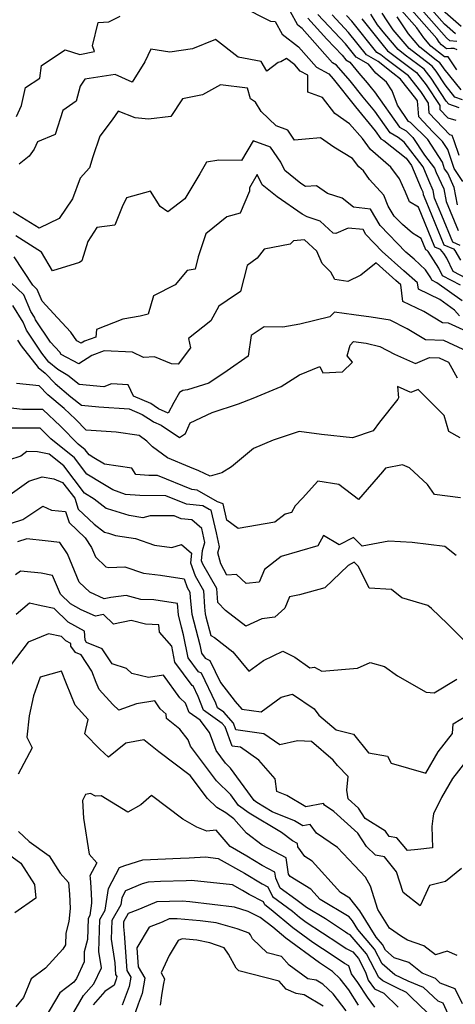
# Model space of a CAD drawing. Extents: x 1974796 to 1982998, y 2835679 to 2838423.
# Drawn here: x 1977714 to 1977843, y 2835877 to 2836168 of the extents above; entities that cross this region are included whole.
import ezdxf

# ---------------------------------------------------------------- set-up
doc = ezdxf.new("R2010")
doc.units = 0

msp = doc.modelspace()

# ---------------------------------------------------------------- linework, layer by layer
at = {"layer": 'Unknown_Line_Type', "color": 0}
for points in [[(1977843.34, 2836158.87, 2224), (1977842.48, 2836159.18, 2224), (1977841.47, 2836159.23, 2224), (1977840.2, 2836159.16, 2224), (1977838.76, 2836160.28, 2224), (1977838.04, 2836161.12, 2224), (1977837.33, 2836162.18, 2224), (1977828.42, 2836172.26, 2224)], [(1977843.31, 2836161.33, 2222), (1977841.25, 2836161.44, 2222), (1977840.21, 2836162.35, 2222), (1977830.57, 2836173.26, 2222)], [(1977842.91, 2836163.55, 2220), (1977839.63, 2836166.43, 2220), (1977832.71, 2836174.26, 2220)], [(1977779.51, 2836171.75, 2246), (1977788.27, 2836167.3, 2246), (1977789.65, 2836167.21, 2246), (1977791.73, 2836163.44, 2246), (1977796.49, 2836159.74, 2246), (1977801.8, 2836153.73, 2246), (1977805.48, 2836151.75, 2246), (1977806.77, 2836150.28, 2246), (1977813.36, 2836141.97, 2246), (1977819.2, 2836134.96, 2246), (1977820.85, 2836132.61, 2246), (1977821.73, 2836132.12, 2246), (1977828.28, 2836126.87, 2246), (1977829.94, 2836124.71, 2246), (1977832.75, 2836117.92, 2246), (1977833.22, 2836116.9, 2246), (1977833.36, 2836116.12, 2246), (1977834.11, 2836114.31, 2246), (1977839.45, 2836101.31, 2246), (1977842.3, 2836100.1, 2246), (1977842.7, 2836099.64, 2246), (1977844.34, 2836096.77, 2246)], [(1977844.27, 2836101.13, 2244), (1977842.12, 2836102.05, 2244), (1977838.89, 2836109.93, 2244), (1977836.73, 2836115.11, 2244), (1977836.32, 2836117.34, 2244), (1977834.96, 2836120.26, 2244), (1977833.29, 2836124.31, 2244), (1977827.68, 2836131.62, 2244), (1977825.97, 2836132.99, 2244), (1977823.57, 2836134.31, 2244), (1977819.1, 2836140.69, 2244), (1977815.67, 2836144.81, 2244), (1977811.8, 2836149.69, 2244), (1977807.78, 2836154.29, 2244), (1977806.55, 2836154.95, 2244), (1977797.59, 2836165.1, 2244), (1977796.35, 2836166.06, 2244), (1977794.06, 2836170.21, 2244)], [(1977843.47, 2836113.1, 2240), (1977842.53, 2836118.22, 2240), (1977840.57, 2836122.43, 2240), (1977839.68, 2836123.73, 2240), (1977839.04, 2836125.69, 2240), (1977834.69, 2836132.34, 2240), (1977829.57, 2836137.41, 2240), (1977829.03, 2836137.71, 2240), (1977825.71, 2836142.46, 2240), (1977824.18, 2836146.7, 2240), (1977822.5, 2836149.32, 2240), (1977819.35, 2836151.9, 2240), (1977817.17, 2836154.58, 2240), (1977813.53, 2836156.62, 2240), (1977810.38, 2836160.59, 2240), (1977802.21, 2836169.23, 2240)], [(1977845.01, 2836120.01, 2238), (1977842.44, 2836123.78, 2238), (1977840.6, 2836129.42, 2238), (1977839.07, 2836131.76, 2238), (1977836.18, 2836134.62, 2238), (1977832.02, 2836139.04, 2238), (1977831.67, 2836143.77, 2238), (1977831.19, 2836144.49, 2238), (1977826.67, 2836150.21, 2238), (1977824.38, 2836151.92, 2238), (1977820.06, 2836155.38, 2238), (1977816.6, 2836157.32, 2238), (1977811.34, 2836163.94, 2238), (1977806.46, 2836169.1, 2238)], [(1977843.94, 2836127.69, 2236), (1977842.47, 2836131.99, 2236), (1977841.93, 2836133.53, 2236), (1977841.19, 2836133.75, 2236), (1977835.15, 2836140.15, 2236), (1977834.94, 2836143.08, 2236), (1977832.69, 2836146.5, 2236), (1977828.99, 2836151.17, 2236), (1977822.27, 2836156.21, 2236), (1977820.82, 2836157.37, 2236), (1977819.66, 2836158.02, 2236), (1977812.3, 2836167.29, 2236), (1977810.71, 2836168.97, 2236)], [(1977843.98, 2836141.67, 2232), (1977840.94, 2836142.75, 2232), (1977840.17, 2836143.71, 2232), (1977835.69, 2836150.51, 2232), (1977833.64, 2836153.09, 2232), (1977828.06, 2836157.28, 2232), (1977825.98, 2836158.9, 2232), (1977822.01, 2836163.53, 2232), (1977819.86, 2836166.24, 2232), (1977817.89, 2836169.36, 2232)], [(1977844.92, 2836144.1, 2230), (1977842.73, 2836144.87, 2230), (1977839.86, 2836148.46, 2230), (1977837.19, 2836152.51, 2230), (1977835.97, 2836154.05, 2230), (1977832.64, 2836156.55, 2230), (1977829.18, 2836159.24, 2230), (1977824.46, 2836164.74, 2230), (1977822.72, 2836167.36, 2230), (1977821.27, 2836169.66, 2230)], [(1977843.24, 2836152.97, 2226), (1977840.67, 2836156.8, 2226), (1977839.67, 2836156.74, 2226), (1977835.56, 2836159.94, 2226), (1977833.51, 2836162.33, 2226), (1977831.5, 2836165.35, 2226), (1977826.28, 2836171.26, 2226)], [(1977844.58, 2836165.66, 2218), (1977839.05, 2836170.51, 2218)], [(1977713.24, 2836139.12, 2246), (1977714.72, 2836142.41, 2246), (1977715.97, 2836147.69, 2246), (1977720.18, 2836150.5, 2246), (1977720.65, 2836154.24, 2246), (1977727.65, 2836158.84, 2246), (1977731.97, 2836157.48, 2246), (1977736.33, 2836158.3, 2246), (1977735.67, 2836160.02, 2246), (1977737.35, 2836166.92, 2246), (1977740.56, 2836167.11, 2246), (1977743.93, 2836168.77, 2246)], [(1977799.25, 2836168.21, 2242), (1977804.93, 2836161.98, 2242), (1977809.41, 2836157.24, 2242), (1977810.46, 2836155.91, 2242), (1977811.68, 2836155.23, 2242), (1977814.36, 2836151.94, 2242), (1977816.83, 2836149.11, 2242), (1977817.99, 2836147.65, 2242), (1977819.01, 2836146.42, 2242), (1977826.3, 2836136.01, 2242), (1977828.29, 2836134.91, 2242), (1977830.3, 2836132.92, 2242), (1977833.69, 2836127.75, 2242), (1977836.64, 2836123.9, 2242), (1977837.18, 2836122.61, 2242), (1977839.43, 2836117.78, 2242), (1977840.1, 2836114.11, 2242), (1977843.66, 2836105.55, 2242)], [(1977815.18, 2836168, 2234), (1977821.48, 2836160.08, 2234), (1977822.79, 2836158.55, 2234), (1977823.48, 2836158.02, 2234), (1977831.32, 2836152.13, 2234), (1977834.19, 2836148.5, 2234), (1977838.21, 2836142.4, 2234), (1977838.29, 2836141.26, 2234), (1977840.63, 2836138.78, 2234), (1977842.98, 2836138.06, 2234)], [(1977844.53, 2836147, 2228), (1977839.55, 2836153.21, 2228), (1977838.69, 2836154.52, 2228), (1977838.3, 2836155.01, 2228), (1977837.22, 2836155.82, 2228), (1977832.37, 2836159.59, 2228), (1977828.99, 2836163.53, 2228), (1977825.67, 2836168.52, 2228)], [(1977848.01, 2836090.39, 2248), (1977842.2, 2836093.42, 2248), (1977840.33, 2836097.32, 2248), (1977839.4, 2836098.76, 2248), (1977838.43, 2836099.87, 2248), (1977836.77, 2836100.58, 2248), (1977831.94, 2836112.36, 2248), (1977829.3, 2836114.03, 2248), (1977828.14, 2836116.82, 2248), (1977826.31, 2836120.73, 2248), (1977823.82, 2836124.23, 2248), (1977817.82, 2836129.46, 2248), (1977815.41, 2836132.68, 2248), (1977811.59, 2836137.02, 2248), (1977807.21, 2836140.07, 2248), (1977803.65, 2836144.76, 2248), (1977799.24, 2836146.38, 2248), (1977799.27, 2836151.32, 2248), (1977797.05, 2836152.52, 2248), (1977795.4, 2836154.38, 2248), (1977793, 2836156.25, 2248), (1977791.33, 2836155.3, 2248), (1977790.52, 2836155.08, 2248), (1977787.14, 2836152.51, 2248), (1977785.49, 2836155.43, 2248), (1977778.76, 2836156.68, 2248), (1977771.98, 2836161.91, 2248), (1977765.19, 2836159.07, 2248), (1977758.54, 2836158.12, 2248), (1977752.92, 2836159.03, 2248), (1977751.2, 2836155.28, 2248), (1977747.38, 2836149.26, 2248), (1977742.39, 2836151.59, 2248), (1977733.45, 2836150.18, 2248), (1977732.04, 2836148.13, 2248), (1977730.9, 2836143.63, 2248), (1977726.97, 2836140.89, 2248), (1977724.7, 2836133.86, 2248), (1977719.43, 2836131.66, 2248), (1977718.45, 2836129.49, 2248), (1977717.04, 2836127.42, 2248), (1977714.07, 2836125.11, 2248)], [(1977844.38, 2836089.38, 2250), (1977839.07, 2836092.15, 2250), (1977837.98, 2836094.42, 2250), (1977834.83, 2836099.34, 2250), (1977834.56, 2836099.65, 2250), (1977834.1, 2836099.84, 2250), (1977832.76, 2836103.12, 2250), (1977830.19, 2836104.75, 2250), (1977827.19, 2836107.25, 2250), (1977824.77, 2836109.74, 2250), (1977823.03, 2836112.72, 2250), (1977821.71, 2836115.91, 2250), (1977817.49, 2836120.61, 2250), (1977815.71, 2836123.11, 2250), (1977814.36, 2836124.29, 2250), (1977812.48, 2836126.8, 2250), (1977806.95, 2836130.09, 2250), (1977803.01, 2836132.83, 2250), (1977798.55, 2836132.47, 2250), (1977795.38, 2836132.2, 2250), (1977793.43, 2836135.09, 2250), (1977789.89, 2836136.4, 2250), (1977785.55, 2836140.63, 2250), (1977783.79, 2836143.4, 2250), (1977782.36, 2836144.4, 2250), (1977781.48, 2836147.56, 2250), (1977773.52, 2836148.54, 2250), (1977768.21, 2836145.51, 2250), (1977762.24, 2836144.33, 2250), (1977758.87, 2836139.11, 2250), (1977752.2, 2836138.38, 2250), (1977748.34, 2836138.72, 2250), (1977743.28, 2836140.68, 2250), (1977741.55, 2836138.14, 2250), (1977737.83, 2836133.34, 2250), (1977735.8, 2836127.21, 2250), (1977734.78, 2836124.01, 2250), (1977732.11, 2836120.94, 2250), (1977729.79, 2836114.85, 2250), (1977725.92, 2836109.07, 2250), (1977719.93, 2836106.17, 2250), (1977712.34, 2836110.94, 2250)], [(1977844.84, 2836084.73, 2252), (1977837.42, 2836090.11, 2252), (1977835.93, 2836090.89, 2252), (1977835.63, 2836091.52, 2252), (1977834.07, 2836093.95, 2252), (1977830.69, 2836097.11, 2252), (1977828.21, 2836099.17, 2252), (1977820.61, 2836107.02, 2252), (1977817.78, 2836111.86, 2252), (1977812.79, 2836112.4, 2252), (1977809.45, 2836115.07, 2252), (1977805.1, 2836116.48, 2252), (1977801.84, 2836118.75, 2252), (1977798.56, 2836118.51, 2252), (1977797.18, 2836119.42, 2252), (1977792.49, 2836123.2, 2252), (1977791.31, 2836125.64, 2252), (1977788.31, 2836130.07, 2252), (1977783.19, 2836131.97, 2252), (1977779.69, 2836126.17, 2252), (1977773, 2836126.28, 2252), (1977769.4, 2836125.67, 2252), (1977767.39, 2836122.25, 2252), (1977762.99, 2836114.9, 2252), (1977757.96, 2836111.02, 2252), (1977755.71, 2836112.58, 2252), (1977752.79, 2836117.09, 2252), (1977745.71, 2836115.18, 2252), (1977744.47, 2836112.49, 2252), (1977742.32, 2836107.11, 2252), (1977737, 2836106.39, 2252), (1977734.33, 2836102.23, 2252), (1977732.53, 2836096.53, 2252), (1977731.89, 2836096.1, 2252), (1977723.89, 2836093.65, 2252), (1977720.67, 2836099.18, 2252), (1977713.08, 2836103.94, 2252)], [(1977844.11, 2836080.38, 2254), (1977842.61, 2836082.03, 2254), (1977838.28, 2836085.17, 2254), (1977831.91, 2836088.19, 2254), (1977831.68, 2836090.06, 2254), (1977827.59, 2836093.66, 2254), (1977821.26, 2836099.33, 2254), (1977816.45, 2836104.3, 2254), (1977815.59, 2836105.78, 2254), (1977811.22, 2836106.25, 2254), (1977807.55, 2836104.65, 2254), (1977806.74, 2836104.7, 2254), (1977802.92, 2836108.28, 2254), (1977799.13, 2836109.56, 2254), (1977797.57, 2836110.31, 2254), (1977790.24, 2836115.41, 2254), (1977785.79, 2836119, 2254), (1977784.31, 2836122.06, 2254), (1977782.06, 2836118.13, 2254), (1977782.04, 2836117.16, 2254), (1977779.27, 2836110.62, 2254), (1977775.33, 2836109.54, 2254), (1977769.17, 2836104.57, 2254), (1977766.93, 2836097.75, 2254), (1977765.98, 2836094.09, 2254), (1977763.63, 2836093.77, 2254), (1977760.16, 2836089.51, 2254), (1977753.74, 2836086.21, 2254), (1977752.11, 2836080.85, 2254), (1977749.78, 2836080.21, 2254), (1977744.64, 2836079.39, 2254), (1977736.94, 2836076.35, 2254), (1977736.68, 2836074.08, 2254), (1977733.4, 2836072.88, 2254), (1977732.4, 2836072.24, 2254), (1977731.05, 2836072.96, 2254), (1977729.34, 2836075.54, 2254), (1977725.41, 2836079.77, 2254), (1977720.84, 2836084.7, 2254), (1977719.38, 2836088.15, 2254), (1977718.08, 2836089.37, 2254), (1977712.58, 2836097.72, 2254)], [(1977846.22, 2836075.68, 2256), (1977840.79, 2836078.21, 2256), (1977839.08, 2836078.25, 2256), (1977833.55, 2836081.63, 2256), (1977827.33, 2836084.58, 2256), (1977826.72, 2836089.53, 2256), (1977825.29, 2836090.78, 2256), (1977819.45, 2836096.01, 2256), (1977814.94, 2836092.38, 2256), (1977811.14, 2836090.46, 2256), (1977807.21, 2836091.09, 2256), (1977806.06, 2836093.24, 2256), (1977803.52, 2836095.81, 2256), (1977801.93, 2836099.43, 2256), (1977798.29, 2836102.74, 2256), (1977795.1, 2836102.45, 2256), (1977794.11, 2836101.52, 2256), (1977786.43, 2836099.97, 2256), (1977784.33, 2836097.32, 2256), (1977781.4, 2836095.17, 2256), (1977779.41, 2836087.51, 2256), (1977775.5, 2836084.84, 2256), (1977773.05, 2836083.19, 2256), (1977770.69, 2836078.84, 2256), (1977764.08, 2836073.7, 2256), (1977764.61, 2836070.94, 2256), (1977760.98, 2836066.12, 2256), (1977759.04, 2836066.22, 2256), (1977753.99, 2836068.3, 2256), (1977750.75, 2836068.05, 2256), (1977747.48, 2836069.61, 2256), (1977739.2, 2836070.04, 2256), (1977735.51, 2836068.69, 2256), (1977731.67, 2836066.2, 2256), (1977726.44, 2836068.99, 2256), (1977726.05, 2836069.59, 2256), (1977723.31, 2836072.54, 2256), (1977718.91, 2836079.16, 2256), (1977718.59, 2836079.97, 2256), (1977717.52, 2836081.64, 2256), (1977715.45, 2836086.56, 2256), (1977711.58, 2836090.17, 2256)], [(1977849.37, 2836068.46, 2258), (1977839.42, 2836073.08, 2258), (1977834.04, 2836073.23, 2258), (1977828.62, 2836076.54, 2258), (1977823.64, 2836079.12, 2258), (1977817.99, 2836079.99, 2258), (1977812.88, 2836080.61, 2258), (1977807.12, 2836081.4, 2258), (1977805.82, 2836080.1, 2258), (1977796.94, 2836077.93, 2258), (1977791.93, 2836076.97, 2258), (1977786.43, 2836077.13, 2258), (1977782.59, 2836074.51, 2258), (1977781.71, 2836068.43, 2258), (1977775.51, 2836064.1, 2258), (1977770.08, 2836060.47, 2258), (1977763.75, 2836058.54, 2258), (1977762.34, 2836058.36, 2258), (1977761.43, 2836057.73, 2258), (1977759.7, 2836054.75, 2258), (1977758.08, 2836051.65, 2258), (1977755.18, 2836052.93, 2258), (1977753.93, 2836053.82, 2258), (1977752.89, 2836054.46, 2258), (1977747.83, 2836056.67, 2258), (1977746.23, 2836060.03, 2258), (1977741.35, 2836060.3, 2258), (1977739.05, 2836059.45, 2258), (1977731.75, 2836060.11, 2258), (1977728.39, 2836062.77, 2258), (1977725.46, 2836064.47, 2258), (1977722.85, 2836066.7, 2258), (1977720.78, 2836069.3, 2258), (1977716.23, 2836076.16, 2258), (1977715.28, 2836078.52, 2258), (1977712.18, 2836083.38, 2258)], [(1977713.54, 2836073.16, 2260), (1977714.66, 2836071.48, 2260), (1977719.69, 2836065.13, 2260), (1977721.72, 2836063.41, 2260), (1977724.68, 2836060.42, 2260), (1977729.33, 2836056.49, 2260), (1977732.49, 2836053.99, 2260), (1977737.56, 2836053.53, 2260), (1977746.56, 2836052.88, 2260), (1977750.33, 2836051.23, 2260), (1977753.33, 2836049.38, 2260), (1977753.75, 2836049.09, 2260), (1977756.03, 2836048.08, 2260), (1977761.4, 2836044.41, 2260), (1977763.2, 2836045.66, 2260), (1977764.56, 2836048.81, 2260), (1977771.06, 2836051.81, 2260), (1977778.8, 2836054.35, 2260), (1977783.19, 2836056.08, 2260), (1977791.38, 2836059.51, 2260), (1977796.87, 2836062.9, 2260), (1977802.86, 2836065.37, 2260), (1977803.67, 2836063.55, 2260), (1977809.55, 2836063.85, 2260), (1977812.48, 2836066.67, 2260), (1977810.91, 2836068.52, 2260), (1977811.81, 2836071.71, 2260), (1977812.74, 2836072.78, 2260), (1977816.46, 2836072.31, 2260), (1977820.59, 2836071.27, 2260), (1977824.89, 2836069.01, 2260), (1977831.07, 2836066.24, 2260), (1977835.19, 2836068.04, 2260), (1977838.06, 2836067.96, 2260), (1977840.85, 2836066.66, 2260), (1977843.33, 2836062.08, 2260)], [(1977844.3, 2836044.35, 2262), (1977840.91, 2836046.21, 2262), (1977839.55, 2836050.97, 2262), (1977834.71, 2836055.74, 2262), (1977831.89, 2836058.66, 2262), (1977829.72, 2836057.72, 2262), (1977825.8, 2836059.47, 2262), (1977826.06, 2836056.11, 2262), (1977825.84, 2836055.74, 2262), (1977820.42, 2836048.95, 2262), (1977818.58, 2836046.47, 2262), (1977812.48, 2836044.32, 2262), (1977803.33, 2836045.3, 2262), (1977796.75, 2836046.2, 2262), (1977789.06, 2836043.66, 2262), (1977783.24, 2836041.18, 2262), (1977776.77, 2836035.81, 2262), (1977773.92, 2836034.04, 2262), (1977770.44, 2836033.09, 2262), (1977767.06, 2836034.66, 2262), (1977764.43, 2836035.73, 2262), (1977757.9, 2836038.42, 2262), (1977753.38, 2836041.68, 2262), (1977751.79, 2836043.41, 2262), (1977749.45, 2836045.01, 2262), (1977742.72, 2836046.06, 2262), (1977733.87, 2836046.63, 2262), (1977730.67, 2836049.86, 2262), (1977727.38, 2836052.98, 2262), (1977722.55, 2836057.05, 2262), (1977719.92, 2836059.71, 2262), (1977713.3, 2836060.35, 2262)], [(1977844.32, 2836026.69, 2264), (1977836.68, 2836027.65, 2264), (1977834.62, 2836030.59, 2264), (1977829.3, 2836035.47, 2264), (1977827.28, 2836036.43, 2264), (1977822.24, 2836035.42, 2264), (1977821.29, 2836034.34, 2264), (1977814.26, 2836026.15, 2264), (1977808.45, 2836030.6, 2264), (1977802.22, 2836031.56, 2264), (1977797.71, 2836026.59, 2264), (1977795.55, 2836024.29, 2264), (1977794.47, 2836022.37, 2264), (1977792.56, 2836021.82, 2264), (1977789.58, 2836019.49, 2264), (1977778.71, 2836017.62, 2264), (1977775.37, 2836020.11, 2264), (1977774.26, 2836024.9, 2264), (1977772.59, 2836025.5, 2264), (1977766.66, 2836028.96, 2264), (1977765.03, 2836029.11, 2264), (1977754.91, 2836033.23, 2264), (1977752.37, 2836033.25, 2264), (1977748.53, 2836033.58, 2264), (1977747.34, 2836035.36, 2264), (1977739.26, 2836036.59, 2264), (1977736.14, 2836038.44, 2264), (1977734.7, 2836039.33, 2264), (1977733.59, 2836040.8, 2264), (1977731.44, 2836042.52, 2264), (1977726.26, 2836047.76, 2264), (1977721.04, 2836052.7, 2264), (1977719.55, 2836052.71, 2264), (1977715.06, 2836052.71, 2264), (1977709.09, 2836053.42, 2264)], [(1977843.04, 2836009.63, 2266), (1977839.76, 2836012.3, 2266), (1977830.08, 2836013.48, 2266), (1977823.19, 2836013.89, 2266), (1977815.34, 2836012.36, 2266), (1977812.81, 2836014.95, 2266), (1977808.56, 2836012.78, 2266), (1977803.93, 2836015.52, 2266), (1977802.25, 2836012.53, 2266), (1977791.44, 2836009.38, 2266), (1977786.48, 2836005.52, 2266), (1977784.9, 2836001.81, 2266), (1977781.05, 2836001.39, 2266), (1977778.24, 2836004.08, 2266), (1977775.41, 2836003.89, 2266), (1977773.63, 2836007.15, 2266), (1977772.7, 2836010.46, 2266), (1977773.22, 2836012.22, 2266), (1977772.29, 2836016.32, 2266), (1977770.73, 2836023.03, 2266), (1977770.19, 2836023.22, 2266), (1977768.28, 2836024.34, 2266), (1977763.47, 2836024.78, 2266), (1977757.36, 2836027.27, 2266), (1977749.64, 2836027.32, 2266), (1977745.47, 2836027.68, 2266), (1977741.75, 2836028.99, 2266), (1977738.72, 2836030.79, 2266), (1977734.01, 2836033.68, 2266), (1977730.41, 2836038.47, 2266), (1977723.42, 2836044.06, 2266), (1977721.84, 2836045.66, 2266), (1977720.25, 2836047.17, 2266), (1977715.52, 2836047.2, 2266), (1977710.61, 2836047.21, 2266)], [(1977845.14, 2835984.84, 2268), (1977840.5, 2835989.52, 2268), (1977835.83, 2835993.98, 2268), (1977834.69, 2835994.86, 2268), (1977826.99, 2835997.11, 2268), (1977823.97, 2835999.6, 2268), (1977817.36, 2835999.98, 2268), (1977814.23, 2836006.42, 2268), (1977813, 2836007.67, 2268), (1977811.16, 2836006.74, 2268), (1977804.35, 2836000.14, 2268), (1977796.83, 2835998, 2268), (1977793.86, 2835997.45, 2268), (1977792.45, 2835994.1, 2268), (1977789.52, 2835991.46, 2268), (1977785.67, 2835991, 2268), (1977780.99, 2835988.8, 2268), (1977775.02, 2835993.46, 2268), (1977772.68, 2835995.73, 2268), (1977772.39, 2835999.91, 2268), (1977768.28, 2836007.06, 2268), (1977767.92, 2836008.11, 2268), (1977768.18, 2836011.08, 2268), (1977768.91, 2836013.52, 2268), (1977767.98, 2836017.6, 2268), (1977765.07, 2836020.16, 2268), (1977761.91, 2836020.45, 2268), (1977759.8, 2836021.31, 2268), (1977752.71, 2836021.36, 2268), (1977750.62, 2836020.76, 2268), (1977746.53, 2836021.42, 2268), (1977740.14, 2836023.39, 2268), (1977739.73, 2836023.47, 2268), (1977736.24, 2836026.25, 2268), (1977733.33, 2836028.04, 2268), (1977727.23, 2836036.14, 2268), (1977722.96, 2836039.56, 2268), (1977719.48, 2836040.21, 2268), (1977716.34, 2836040.29, 2268), (1977714.52, 2836038.95, 2268), (1977710.87, 2836037.76, 2268)], [(1977711.36, 2836027.61, 2270), (1977716.96, 2836031.6, 2270), (1977720.9, 2836032.9, 2270), (1977724.33, 2836032.26, 2270), (1977726.89, 2836031.18, 2270), (1977730.45, 2836026.53, 2270), (1977731.5, 2836023.34, 2270), (1977736.16, 2836018.92, 2270), (1977739.21, 2836016.49, 2270), (1977740.43, 2836016.23, 2270), (1977742.55, 2836015.58, 2270), (1977748.36, 2836014.64, 2270), (1977754.06, 2836012.67, 2270), (1977759.11, 2836012.05, 2270), (1977762.02, 2836012.87, 2270), (1977764.92, 2836010.36, 2270), (1977764.67, 2836007.48, 2270), (1977765.98, 2836003.61, 2270), (1977768.44, 2835999.35, 2270), (1977768.78, 2835994.37, 2270), (1977768.95, 2835992.47, 2270), (1977769.17, 2835991.58, 2270), (1977770.64, 2835986.09, 2270), (1977771.74, 2835985.41, 2270), (1977777.15, 2835981.27, 2270), (1977781.82, 2835975.52, 2270), (1977786.21, 2835978.65, 2270), (1977791.95, 2835981.42, 2270), (1977795.47, 2835979.7, 2270), (1977799.92, 2835976.53, 2270), (1977801.29, 2835976.69, 2270), (1977803.45, 2835975.49, 2270), (1977813.99, 2835976.44, 2270), (1977817.67, 2835978.08, 2270), (1977821.92, 2835976.85, 2270), (1977825.8, 2835974.12, 2270), (1977834.2, 2835969.36, 2270), (1977836.55, 2835969.15, 2270), (1977843.26, 2835973.19, 2270)], [(1977711.78, 2836019.14, 2272), (1977715.18, 2836020.31, 2272), (1977721.04, 2836024.24, 2272), (1977723.63, 2836023, 2272), (1977727.73, 2836022.61, 2272), (1977728.81, 2836019.34, 2272), (1977733.57, 2836014.83, 2272), (1977735.45, 2836012.02, 2272), (1977736.6, 2836009.27, 2272), (1977739.66, 2836006.29, 2272), (1977740.49, 2836006.06, 2272), (1977745.22, 2836006.34, 2272), (1977750.73, 2836004.43, 2272), (1977755.77, 2836003.81, 2272), (1977762.79, 2836002.79, 2272), (1977763.68, 2836000.16, 2272), (1977764.48, 2835998.78, 2272), (1977764.59, 2835997.17, 2272), (1977765.03, 2835992.3, 2272), (1977765.6, 2835990.03, 2272), (1977767.39, 2835983.29, 2272), (1977767.88, 2835980.86, 2272), (1977768.98, 2835979.36, 2272), (1977770.4, 2835978.7, 2272), (1977773.49, 2835972.22, 2272), (1977777.87, 2835966.6, 2272), (1977779.81, 2835964.31, 2272), (1977785.49, 2835963.57, 2272), (1977791.41, 2835967.86, 2272), (1977794.77, 2835968.77, 2272), (1977801.2, 2835964.36, 2272), (1977802.53, 2835962.56, 2272), (1977807.63, 2835958.19, 2272), (1977812.78, 2835956.97, 2272), (1977817.16, 2835951.43, 2272), (1977822.8, 2835950.4, 2272), (1977823.88, 2835948.36, 2272), (1977834.17, 2835945.46, 2272), (1977837.75, 2835951.68, 2272), (1977842.01, 2835957.17, 2272), (1977842.19, 2835960, 2272), (1977849.03, 2835964.13, 2272)], [(1977846.23, 2835949.26, 2274), (1977842.01, 2835943.81, 2274), (1977838.79, 2835938.23, 2274), (1977836.41, 2835933.41, 2274), (1977836.2, 2835932.05, 2274), (1977835.91, 2835929.7, 2274), (1977836.06, 2835923.42, 2274), (1977831.73, 2835922.92, 2274), (1977828.67, 2835922.6, 2274), (1977825.61, 2835926.37, 2274), (1977823.31, 2835926.73, 2274), (1977822.26, 2835928.27, 2274), (1977816.23, 2835932.04, 2274), (1977814.2, 2835935.08, 2274), (1977811.19, 2835937.81, 2274), (1977810.8, 2835940.39, 2274), (1977811.15, 2835944.41, 2274), (1977808.01, 2835947.69, 2274), (1977806.8, 2835949.31, 2274), (1977800.41, 2835954.76, 2274), (1977796.26, 2835954.93, 2274), (1977791, 2835953.81, 2274), (1977786.34, 2835957.08, 2274), (1977778.01, 2835958.22, 2274), (1977777.32, 2835960.16, 2274), (1977774.53, 2835963.38, 2274), (1977772.66, 2835964.7, 2274), (1977772.14, 2835966.05, 2274), (1977767.9, 2835974.92, 2274), (1977767.04, 2835975.32, 2274), (1977763.98, 2835979.49, 2274), (1977762.61, 2835986.28, 2274), (1977762.03, 2835988.47, 2274), (1977761.1, 2835992.12, 2274), (1977760.8, 2835995.48, 2274), (1977753.87, 2835996.54, 2274), (1977750.01, 2835996.69, 2274), (1977745.69, 2835997.87, 2274), (1977741.14, 2835997.29, 2274), (1977739.14, 2835996.86, 2274), (1977734.89, 2835998.79, 2274), (1977731.81, 2836001.81, 2274), (1977728.3, 2836010.17, 2274), (1977726.08, 2836013.49, 2274), (1977721.75, 2836013.94, 2274), (1977716.35, 2836014.59, 2274), (1977713.56, 2836013.63, 2274)], [(1977844.63, 2835917.29, 2276), (1977839.91, 2835913.47, 2276), (1977835.24, 2835912.31, 2276), (1977832.45, 2835906.31, 2276), (1977827.46, 2835910.22, 2276), (1977825.51, 2835916.36, 2276), (1977821.92, 2835920.77, 2276), (1977819.23, 2835921.19, 2276), (1977816.64, 2835923.75, 2276), (1977814, 2835927.69, 2276), (1977806.98, 2835934.08, 2276), (1977804.22, 2835936, 2276), (1977803.89, 2835936.44, 2276), (1977798.73, 2835935.5, 2276), (1977793.06, 2835938.82, 2276), (1977790.13, 2835940.03, 2276), (1977789.68, 2835943.8, 2276), (1977784.82, 2835949.3, 2276), (1977779.45, 2835953.08, 2276), (1977776.91, 2835953.43, 2276), (1977774.88, 2835959.1, 2276), (1977774.02, 2835960.08, 2276), (1977768.44, 2835964.01, 2276), (1977766.9, 2835968.02, 2276), (1977765.4, 2835971.15, 2276), (1977765.1, 2835971.29, 2276), (1977760.07, 2835978.13, 2276), (1977759.1, 2835982.92, 2276), (1977755.52, 2835987, 2276), (1977755.28, 2835989.21, 2276), (1977751.35, 2835989.36, 2276), (1977747.13, 2835990.51, 2276), (1977741.89, 2835989.41, 2276), (1977738.98, 2835992.26, 2276), (1977736.6, 2835991.74, 2276), (1977732.41, 2835993.64, 2276), (1977729.17, 2835995.39, 2276), (1977726.29, 2835998.21, 2276), (1977723.95, 2836003.73, 2276), (1977720.59, 2836004.44, 2276), (1977715.57, 2836004.93, 2276), (1977714.47, 2836004.99, 2276), (1977713.02, 2836003.97, 2276)], [(1977843.42, 2835891.64, 2278), (1977840.4, 2835892.91, 2278), (1977837.01, 2835891.82, 2278), (1977833.53, 2835894.53, 2278), (1977828.68, 2835896.18, 2278), (1977826.98, 2835897.2, 2278), (1977823.36, 2835899.75, 2278), (1977820, 2835905.23, 2278), (1977817.81, 2835912.1, 2278), (1977816.28, 2835914.74, 2278), (1977813.02, 2835918.21, 2278), (1977808.01, 2835923.48, 2278), (1977801.87, 2835927.75, 2278), (1977799.97, 2835930.31, 2278), (1977797.77, 2835929.91, 2278), (1977795.36, 2835931.32, 2278), (1977788.79, 2835934.05, 2278), (1977784.23, 2835936.78, 2278), (1977783.43, 2835937.36, 2278), (1977776.47, 2835946.92, 2278), (1977774.94, 2835948.4, 2278), (1977772.19, 2835952.07, 2278), (1977770.28, 2835957.41, 2278), (1977767.48, 2835961.03, 2278), (1977764.22, 2835963.32, 2278), (1977763.16, 2835966.06, 2278), (1977761.45, 2835967.64, 2278), (1977756.68, 2835974.34, 2278), (1977752.24, 2835973.62, 2278), (1977747.31, 2835974.88, 2278), (1977745.75, 2835976.27, 2278), (1977741.52, 2835977.68, 2278), (1977738.6, 2835982.15, 2278), (1977733.98, 2835983.97, 2278), (1977733.5, 2835984.66, 2278), (1977733.34, 2835987.34, 2278), (1977728.52, 2835989.94, 2278), (1977724.37, 2835994, 2278), (1977720.53, 2835994.81, 2278), (1977717.1, 2835995.56, 2278), (1977713.21, 2835992.28, 2278)], [(1977844.92, 2835877.42, 2280), (1977842.82, 2835881.76, 2280), (1977838.39, 2835883.52, 2280), (1977836.98, 2835884.85, 2280), (1977833.03, 2835886.46, 2280), (1977829.07, 2835889.55, 2280), (1977824.81, 2835890.99, 2280), (1977822.21, 2835893.19, 2280), (1977821.36, 2835894.85, 2280), (1977819.45, 2835897.07, 2280), (1977814.59, 2835904.85, 2280), (1977811.67, 2835908.59, 2280), (1977808.93, 2835910.22, 2280), (1977800.59, 2835919.48, 2280), (1977798.4, 2835920.84, 2280), (1977796.35, 2835923.68, 2280), (1977796.2, 2835924.68, 2280), (1977794.75, 2835925.45, 2280), (1977791.49, 2835927.93, 2280), (1977781.99, 2835933.61, 2280), (1977778.86, 2835935.89, 2280), (1977776.55, 2835939.05, 2280), (1977772.29, 2835943.19, 2280), (1977764.65, 2835953.42, 2280), (1977764, 2835955.23, 2280), (1977761.5, 2835958.45, 2280), (1977757.53, 2835961.55, 2280), (1977757.46, 2835962.87, 2280), (1977755.74, 2835964.44, 2280), (1977754.09, 2835966.77, 2280), (1977748.71, 2835965.89, 2280), (1977743.52, 2835964.01, 2280), (1977741.7, 2835965.65, 2280), (1977737.72, 2835970.1, 2280), (1977736.84, 2835972.2, 2280), (1977735.52, 2835975.57, 2280), (1977732.39, 2835980.36, 2280), (1977730.67, 2835981.04, 2280), (1977729.36, 2835982.9, 2280), (1977729.31, 2835983.7, 2280), (1977727.86, 2835984.49, 2280), (1977726.61, 2835985.71, 2280), (1977722.74, 2835986.53, 2280), (1977716.68, 2835984.03, 2280), (1977711.43, 2835977.11, 2280)], [(1977840.75, 2835874.36, 2282), (1977839.21, 2835877.54, 2282), (1977837.75, 2835878.12, 2282), (1977833.45, 2835882.18, 2282), (1977828.93, 2835884.02, 2282), (1977824.99, 2835885.97, 2282), (1977821.22, 2835889.17, 2282), (1977818.98, 2835893.48, 2282), (1977814, 2835899.29, 2282), (1977812.43, 2835901.82, 2282), (1977811.48, 2835903.03, 2282), (1977802.9, 2835908.13, 2282), (1977800.14, 2835911.19, 2282), (1977794.05, 2835914.99, 2282), (1977793.58, 2835915.65, 2282), (1977792.86, 2835920.47, 2282), (1977785.82, 2835924.23, 2282), (1977781.22, 2835927.73, 2282), (1977777.43, 2835931.99, 2282), (1977775.08, 2835933.7, 2282), (1977772.38, 2835935.32, 2282), (1977769.64, 2835937.97, 2282), (1977764.58, 2835944.74, 2282), (1977755.25, 2835951.72, 2282), (1977750.91, 2835955.3, 2282), (1977745.54, 2835954.29, 2282), (1977740.46, 2835950.15, 2282), (1977737.86, 2835952.49, 2282), (1977733.46, 2835957.05, 2282), (1977734.43, 2835961.26, 2282), (1977730.61, 2835965.53, 2282), (1977728, 2835971.77, 2282), (1977726.52, 2835975.56, 2282), (1977720.25, 2835973.72, 2282), (1977718.25, 2835968.22, 2282), (1977717.02, 2835962.38, 2282), (1977716.35, 2835956.07, 2282), (1977717.89, 2835952.95, 2282), (1977713.73, 2835945.09, 2282)], [(1977834.53, 2835874.85, 2284), (1977829.76, 2835879.37, 2284), (1977828.39, 2835880.71, 2284), (1977825.54, 2835882.08, 2284), (1977821.41, 2835884.14, 2284), (1977820.22, 2835885.14, 2284), (1977816.61, 2835892.12, 2284), (1977811.79, 2835897.74, 2284), (1977811.12, 2835898.07, 2284), (1977810.37, 2835898.57, 2284), (1977804.49, 2835902.45, 2284), (1977798.88, 2835905.77, 2284), (1977795.73, 2835908.12, 2284), (1977791.15, 2835911.51, 2284), (1977789.79, 2835914.41, 2284), (1977789.51, 2835916.26, 2284), (1977785.85, 2835918.22, 2284), (1977781.23, 2835920.99, 2284), (1977776.33, 2835923.75, 2284), (1977772.27, 2835928.57, 2284), (1977769.48, 2835928.36, 2284), (1977766.47, 2835929.52, 2284), (1977762.36, 2835931.84, 2284), (1977753.13, 2835938.81, 2284), (1977749.96, 2835936.04, 2284), (1977746.18, 2835933.95, 2284), (1977738.25, 2835938.7, 2284), (1977736.62, 2835938.63, 2284), (1977735.13, 2835939.4, 2284), (1977733.63, 2835939.18, 2284), (1977732.78, 2835937.35, 2284), (1977733.07, 2835932.13, 2284), (1977734.75, 2835921.52, 2284), (1977737.02, 2835918.94, 2284), (1977734.93, 2835915.1, 2284), (1977734.99, 2835914.6, 2284), (1977735.21, 2835911.72, 2284), (1977735.4, 2835907.86, 2284), (1977735.42, 2835907.07, 2284), (1977734.89, 2835903.41, 2284), (1977734.42, 2835902.6, 2284), (1977734.21, 2835896.39, 2284), (1977733.27, 2835892.74, 2284), (1977733.22, 2835889.79, 2284), (1977731, 2835884.88, 2284), (1977730.17, 2835883.77, 2284), (1977726.03, 2835880.62, 2284), (1977721.6, 2835873.13, 2284)], [(1977713.9, 2835928.19, 2282), (1977717.03, 2835925.28, 2282), (1977722.92, 2835921.09, 2282), (1977726.21, 2835915.97, 2282), (1977728.66, 2835913.19, 2282), (1977728.93, 2835909.69, 2282), (1977729.13, 2835905.55, 2282), (1977728.7, 2835901.65, 2282), (1977727.8, 2835898.2, 2282), (1977727.75, 2835894.76, 2282), (1977726.92, 2835893.55, 2282), (1977721.87, 2835887.95, 2282), (1977717.56, 2835884.8, 2282), (1977715.32, 2835879.23, 2282), (1977713.12, 2835876.53, 2282)], [(1977710.88, 2835921.49, 2280), (1977714.59, 2835918.86, 2280), (1977718.63, 2835912.57, 2280), (1977719, 2835908.56, 2280), (1977712.79, 2835904.21, 2280)], [(1977726.27, 2835868.15, 2286), (1977733.06, 2835879.87, 2286), (1977736.09, 2835883.31, 2286), (1977738.33, 2835887.96, 2286), (1977737.59, 2835892.86, 2286), (1977737.9, 2835902.26, 2286), (1977739.49, 2835904.98, 2286), (1977740.41, 2835911.45, 2286), (1977743.71, 2835917.58, 2286), (1977745.28, 2835918.22, 2286), (1977750.59, 2835919.84, 2286), (1977761.69, 2835920.34, 2286), (1977764.22, 2835920.41, 2286), (1977769.04, 2835920.71, 2286), (1977772.81, 2835920.3, 2286), (1977780.62, 2835915.88, 2286), (1977785.84, 2835912.77, 2286), (1977787.52, 2835911.92, 2286), (1977788.87, 2835909.03, 2286), (1977794.74, 2835904.69, 2286), (1977796.85, 2835902.92, 2286), (1977798.83, 2835901.45, 2286), (1977808.41, 2835895.13, 2286), (1977810.6, 2835893.66, 2286), (1977812.57, 2835892.71, 2286), (1977814.24, 2835890.76, 2286), (1977816.34, 2835886.7, 2286), (1977817.11, 2835884.32, 2286), (1977818.95, 2835881.82, 2286), (1977821.7, 2835880.49, 2286), (1977825.91, 2835876.39, 2286)], [(1977819.03, 2835876.36, 2288), (1977816.91, 2835879.31, 2288), (1977814.03, 2835883.72, 2288), (1977812.19, 2835886.23, 2288), (1977811.42, 2835888.61, 2288), (1977810.08, 2835889.26, 2288), (1977806.46, 2835891.69, 2288), (1977800.77, 2835895.44, 2288), (1977794.84, 2835899.83, 2288), (1977788.51, 2835905.14, 2288), (1977786.6, 2835906.56, 2288), (1977786.15, 2835907.5, 2288), (1977782.01, 2835909.59, 2288), (1977780.02, 2835910.78, 2288), (1977777.04, 2835912.46, 2288), (1977764.99, 2835913.76, 2288), (1977763.39, 2835913.66, 2288), (1977755.78, 2835913.44, 2288), (1977752.15, 2835913.28, 2288), (1977750.42, 2835912.74, 2288), (1977745.49, 2835910.75, 2288), (1977744.39, 2835908.7, 2288), (1977744.08, 2835906.55, 2288), (1977741.39, 2835901.93, 2288), (1977741.21, 2835896.47, 2288), (1977742.26, 2835889.46, 2288), (1977742.49, 2835886.06, 2288), (1977742.85, 2835885.46, 2288), (1977742.71, 2835884.62, 2288), (1977742.07, 2835882.89, 2288), (1977739.33, 2835881.01, 2288), (1977735.87, 2835877.1, 2288)], [(1977814.28, 2835877.03, 2290), (1977811.38, 2835881.47, 2290), (1977808.79, 2835884.8, 2290), (1977806.52, 2835886.89, 2290), (1977804.5, 2835888.25, 2290), (1977802.71, 2835889.43, 2290), (1977792.83, 2835896.74, 2290), (1977788.92, 2835900.02, 2290), (1977785.21, 2835902.89, 2290), (1977781.69, 2835904.66, 2290), (1977777.59, 2835905.88, 2290), (1977764.49, 2835907.48, 2290), (1977762.22, 2835907.68, 2290), (1977754.75, 2835907.48, 2290), (1977754.05, 2835907.18, 2290), (1977749.08, 2835905.16, 2290), (1977746.28, 2835904.02, 2290), (1977744.87, 2835901.6, 2290), (1977744.82, 2835900.08, 2290), (1977745.11, 2835898.13, 2290), (1977745.85, 2835887.17, 2290), (1977747.02, 2835885.23, 2290), (1977746.57, 2835882.52, 2290), (1977744.48, 2835876.97, 2290)], [(1977810.64, 2835875.36, 2292), (1977806.79, 2835880.31, 2292), (1977803.69, 2835883.16, 2292), (1977801.71, 2835884.34, 2292), (1977799.24, 2835884.76, 2292), (1977793.73, 2835888.81, 2292), (1977791.54, 2835891.33, 2292), (1977787.32, 2835892.43, 2292), (1977782.94, 2835896.56, 2292), (1977782.32, 2835897.73, 2292), (1977781.93, 2835898.27, 2292), (1977778.39, 2835899.48, 2292), (1977772.25, 2835901.31, 2292), (1977767.52, 2835901.89, 2292), (1977760.71, 2835902.48, 2292), (1977758.32, 2835902.42, 2292), (1977756.27, 2835901.52, 2292), (1977752.44, 2835899.97, 2292), (1977748.82, 2835893.91, 2292), (1977749.2, 2835888.28, 2292), (1977751.18, 2835885, 2292), (1977750.42, 2835880.43, 2292), (1977749.24, 2835877.29, 2292), (1977746.25, 2835868.87, 2292)], [(1977803.86, 2835876.67, 2294), (1977798.2, 2835880.03, 2294), (1977795.87, 2835880.43, 2294), (1977792.85, 2835881.72, 2294), (1977790.85, 2835884.02, 2294), (1977778.95, 2835887.13, 2294), (1977778.1, 2835887.93, 2294), (1977775.91, 2835892.03, 2294), (1977774.55, 2835893.93, 2294), (1977770.31, 2835895.38, 2294), (1977766.56, 2835896.21, 2294), (1977762.22, 2835896.55, 2294), (1977761, 2835896.03, 2294), (1977758.36, 2835891.67, 2294), (1977756, 2835886.53, 2294), (1977756.97, 2835884.72, 2294), (1977756.71, 2835883.35, 2294), (1977756.22, 2835880.5, 2294), (1977755.73, 2835877.02, 2294)]]:
    msp.add_polyline3d(points, dxfattribs=at)

doc.saveas('drawing.dxf')
